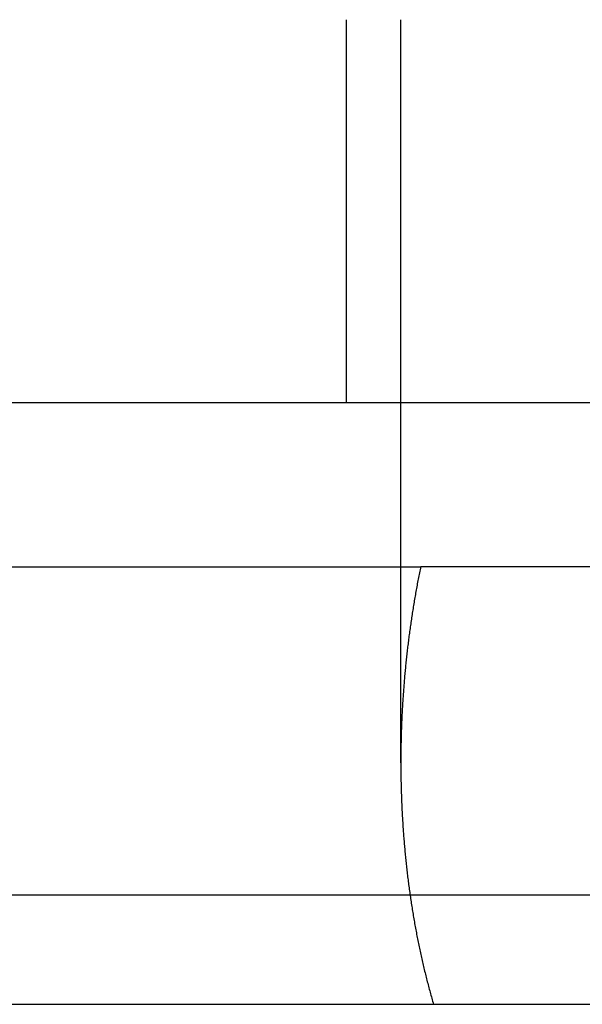
# Model space of a CAD drawing. Extents: x -84 to 499, y -84 to 756.
# Drawn here: x 403 to 414, y 239 to 257 of the extents above; entities that cross this region are included whole.
import ezdxf

# ---------------------------------------------------------------- set-up
doc = ezdxf.new("R2010")
doc.units = 0
doc.header["$LTSCALE"] = 10
doc.linetypes.add('VERDECKT', pattern=[9.525, 6.35, -3.175])
doc.layers.get('0').update_dxf_attribs({"linetype": 'CONTINUOUS'})
doc.layers.add('STEMPEL', color=3, linetype='CONTINUOUS')

# ---------------------------------------------------------------- blocks, each defined once
blk = doc.blocks.new('A$CFFC1C8AF')
at = {"color": 1, "linetype": 'VERDECKT', "extrusion": (-2e-16, 1, -2e-16)}
for p, q in [((-81.5, 75.78211), (81.5, 75.78211)), ((-6, 75.78211), (-6, 71.78211)), ((-5, 62.19709), (-5, 75.78211)), ((-81.15, 73.78211), (81.15, 73.78211)), ((-13.71812, 68.78211), (-6, 68.78211)), ((-6, 68.78211), (6, 68.78211)), ((-13.00032, 65.78211), (-4.63629, 65.78211)), ((4.63629, 65.78211), (-4.63629, 65.78211))]:
    blk.add_line(p, q, dxfattribs=at)
at = {"color": 3, "linetype": 'CONTINUOUS', "extrusion": (-2e-16, 1, -2e-16)}
for p, q in [((-84, 59.78211), (0, 59.78211)), ((-84, 59.78211), (84, 59.78211)), ((-84, 57.78211), (84, 57.78211))]:
    blk.add_line(p, q, dxfattribs=at)
at = {"color": 1}
for points in [[(-6, 71.7821, 0), (-6, 71.7681, 0), (-6, 71.7541, 0), (-6, 71.74, 0), (-6, 71.7258, 0), (-6, 71.7116, 0), (-6, 71.6974, 0), (-6, 71.683, 0), (-6, 71.6687, 0), (-6, 71.6543, 0), (-6, 71.6398, 0), (-6, 71.6253, 0), (-6, 71.6108, 0), (-6, 71.5962, 0), (-6, 71.5816, 0), (-6, 71.5669, 0), (-6, 71.5523, 0), (-6, 71.5375, 0), (-6, 71.5228, 0), (-6, 71.508, 0), (-6, 71.4932, 0), (-6, 71.4784, 0), (-6, 71.4636, 0), (-6, 71.4487, 0), (-6, 71.4338, 0), (-6, 71.4189, 0), (-6, 71.404, 0), (-6, 71.3891, 0), (-6, 71.3741, 0), (-6, 71.3592, 0), (-6, 71.3442, 0), (-6, 71.3293, 0), (-6, 71.3143, 0), (-6, 71.2993, 0), (-6, 71.2844, 0), (-6, 71.2694, 0), (-6, 71.2545, 0), (-6, 71.2395, 0), (-6, 71.2246, 0), (-6, 71.2096, 0), (-6, 71.1947, 0), (-6, 71.1798, 0), (-6, 71.1649, 0), (-6, 71.15, 0), (-6, 71.1352, 0), (-6, 71.1204, 0), (-6, 71.1055, 0), (-6, 71.0908, 0), (-6, 71.076, 0), (-6, 71.0613, 0), (-6, 71.0466, 0), (-6, 71.0319, 0), (-6, 71.0173, 0), (-6, 71.0027, 0), (-6, 70.9881, 0), (-6, 70.9736, 0), (-6, 70.9592, 0), (-6, 70.9447, 0), (-6, 70.9303, 0), (-6, 70.916, 0), (-6, 70.9017, 0), (-6, 70.8875, 0), (-6, 70.8733, 0), (-6, 70.8592, 0), (-6, 70.8451, 0), (-6, 70.8311, 0), (-6, 70.8172, 0), (-6, 70.8033, 0), (-6, 70.7895, 0), (-6, 70.7757, 0), (-6, 70.762, 0), (-6, 70.7484, 0), (-6, 70.7349, 0), (-6, 70.7214, 0), (-6, 70.708, 0), (-6, 70.6947, 0), (-6, 70.6815, 0), (-6, 70.6684, 0), (-6, 70.6553, 0), (-6, 70.6423, 0), (-6, 70.6294, 0), (-6, 70.6165, 0), (-6, 70.6036, 0), (-6, 70.5906, 0), (-6, 70.5777, 0), (-6, 70.5647, 0), (-6, 70.5517, 0), (-6, 70.5386, 0), (-6, 70.5256, 0), (-6, 70.5125, 0), (-6, 70.4995, 0), (-6, 70.4864, 0), (-6, 70.4733, 0), (-6, 70.4602, 0), (-6, 70.4472, 0), (-6, 70.4341, 0), (-6, 70.421, 0), (-6, 70.4079, 0), (-6, 70.3948, 0), (-6, 70.3817, 0), (-6, 70.3686, 0), (-6, 70.3556, 0), (-6, 70.3425, 0), (-6, 70.3294, 0), (-6, 70.3164, 0), (-6, 70.3034, 0), (-6, 70.2904, 0), (-6, 70.2774, 0), (-6, 70.2644, 0), (-6, 70.2514, 0), (-6, 70.2385, 0), (-6, 70.2256, 0), (-6, 70.2127, 0), (-6, 70.1998, 0), (-6, 70.187, 0), (-6, 70.1742, 0), (-6, 70.1614, 0), (-6, 70.1487, 0), (-6, 70.136, 0), (-6, 70.1233, 0), (-6, 70.1107, 0), (-6, 70.0981, 0), (-6, 70.0855, 0), (-6, 70.073, 0), (-6, 70.0605, 0), (-6, 70.0481, 0), (-6, 70.0357, 0), (-6, 70.0234, 0), (-6, 70.0111, 0), (-6, 69.9989, 0), (-6, 69.9867, 0), (-6, 69.9746, 0), (-6, 69.9625, 0), (-6, 69.9505, 0), (-6, 69.9386, 0), (-6, 69.9267, 0), (-6, 69.9149, 0), (-6, 69.9031, 0), (-6, 69.8915, 0), (-6, 69.8798, 0), (-6, 69.8683, 0), (-6, 69.8568, 0), (-6, 69.8454, 0), (-6, 69.8341, 0), (-6, 69.8228, 0), (-6, 69.8116, 0), (-6, 69.8005, 0), (-6, 69.7895, 0), (-6, 69.7786, 0), (-6, 69.7677, 0), (-6, 69.757, 0), (-6, 69.7463, 0), (-6, 69.7357, 0), (-6, 69.7252, 0), (-6, 69.7148, 0), (-6, 69.7045, 0), (-6, 69.6942, 0), (-6, 69.6841, 0), (-6, 69.6741, 0), (-6, 69.6642, 0), (-6, 69.6543, 0), (-6, 69.6445, 0), (-6, 69.6347, 0), (-6, 69.6249, 0), (-6, 69.6151, 0), (-6, 69.6053, 0), (-6, 69.5956, 0), (-6, 69.5858, 0), (-6, 69.5761, 0), (-6, 69.5665, 0), (-6, 69.5568, 0), (-6, 69.5472, 0), (-6, 69.5376, 0), (-6, 69.528, 0), (-6, 69.5185, 0), (-6, 69.509, 0), (-6, 69.4995, 0), (-6, 69.49, 0), (-6, 69.4806, 0), (-6, 69.4712, 0), (-6, 69.4619, 0), (-6, 69.4526, 0), (-6, 69.4433, 0), (-6, 69.4341, 0), (-6, 69.4249, 0), (-6, 69.4157, 0), (-6, 69.4066, 0), (-6, 69.3975, 0), (-6, 69.3885, 0), (-6, 69.3795, 0), (-6, 69.3706, 0), (-6, 69.3617, 0), (-6, 69.3529, 0), (-6, 69.3441, 0), (-6, 69.3354, 0), (-6, 69.3267, 0), (-6, 69.318, 0), (-6, 69.3094, 0), (-6, 69.3009, 0), (-6, 69.2924, 0), (-6, 69.284, 0), (-6, 69.2757, 0), (-6, 69.2674, 0), (-6, 69.2591, 0), (-6, 69.2509, 0), (-6, 69.2428, 0), (-6, 69.2348, 0), (-6, 69.2268, 0), (-6, 69.2188, 0), (-6, 69.211, 0), (-6, 69.2032, 0), (-6, 69.1955, 0), (-6, 69.1878, 0), (-6, 69.1802, 0), (-6, 69.1727, 0), (-6, 69.1653, 0), (-6, 69.1579, 0), (-6, 69.1506, 0), (-6, 69.1434, 0), (-6, 69.1363, 0), (-6, 69.1292, 0), (-6, 69.1222, 0), (-6, 69.1153, 0), (-6, 69.1085, 0), (-6, 69.1017, 0), (-6, 69.0951, 0), (-6, 69.0885, 0), (-6, 69.082, 0), (-6, 69.0756, 0), (-6, 69.0693, 0), (-6, 69.0631, 0), (-6, 69.0569, 0), (-6, 69.0509, 0), (-6, 69.0449, 0), (-6, 69.0391, 0), (-6, 69.0333, 0), (-6, 69.0276, 0), (-6, 69.0221, 0), (-6, 69.0166, 0), (-6, 69.0112, 0), (-6, 69.0059, 0), (-6, 69.0006, 0), (-6, 68.9954, 0), (-6, 68.9903, 0), (-6, 68.9852, 0), (-6, 68.9802, 0), (-6, 68.9752, 0), (-6, 68.9702, 0), (-6, 68.9654, 0), (-6, 68.9605, 0), (-6, 68.9558, 0), (-6, 68.9511, 0), (-6, 68.9464, 0), (-6, 68.9418, 0), (-6, 68.9373, 0), (-6, 68.9328, 0), (-6, 68.9284, 0), (-6, 68.924, 0), (-6, 68.9197, 0), (-6, 68.9154, 0), (-6, 68.9112, 0), (-6, 68.9071, 0), (-6, 68.903, 0), (-6, 68.899, 0), (-6, 68.8951, 0), (-6, 68.8912, 0), (-6, 68.8873, 0), (-6, 68.8836, 0), (-6, 68.8799, 0), (-6, 68.8762, 0), (-6, 68.8727, 0), (-6, 68.8691, 0), (-6, 68.8657, 0), (-6, 68.8623, 0), (-6, 68.859, 0), (-6, 68.8557, 0), (-6, 68.8525, 0), (-6, 68.8494, 0), (-6, 68.8463, 0), (-6, 68.8433, 0), (-6, 68.8404, 0), (-6, 68.8375, 0), (-6, 68.8348, 0), (-6, 68.832, 0), (-6, 68.8294, 0), (-6, 68.8268, 0), (-6, 68.8243, 0), (-6, 68.8218, 0), (-6, 68.8194, 0), (-6, 68.8171, 0), (-6, 68.8149, 0), (-6, 68.8127, 0), (-6, 68.8106, 0), (-6, 68.8086, 0), (-6, 68.8066, 0), (-6, 68.8047, 0), (-6, 68.8029, 0), (-6, 68.8012, 0), (-6, 68.7995, 0), (-6, 68.7979, 0), (-6, 68.7964, 0), (-6, 68.795, 0), (-6, 68.7936, 0), (-6, 68.7923, 0), (-6, 68.7911, 0), (-6, 68.7899, 0), (-6, 68.7889, 0), (-6, 68.7879, 0), (-6, 68.787, 0), (-6, 68.7861, 0), (-6, 68.7854, 0), (-6, 68.7847, 0), (-6, 68.7841, 0), (-6, 68.7836, 0), (-6, 68.7831, 0), (-6, 68.7828, 0), (-6, 68.7825, 0), (-6, 68.7823, 0), (-6, 68.7822, 0), (-6, 68.7821, 0)], [(-4.63629, 65.7821, 0), (-4.64216, 65.7538, 0), (-4.64797, 65.7255, 0), (-4.65373, 65.6972, 0), (-4.65944, 65.6688, 0), (-4.6651, 65.6405, 0), (-4.67071, 65.6122, 0), (-4.67626, 65.5839, 0), (-4.68177, 65.5556, 0), (-4.68722, 65.5272, 0), (-4.69262, 65.4989, 0), (-4.69797, 65.4706, 0), (-4.70327, 65.4423, 0), (-4.70852, 65.414, 0), (-4.71372, 65.3856, 0), (-4.71887, 65.3573, 0), (-4.72396, 65.329, 0), (-4.72901, 65.3007, 0), (-4.734, 65.2724, 0), (-4.73895, 65.2441, 0), (-4.74384, 65.2158, 0), (-4.74869, 65.1875, 0), (-4.75348, 65.1593, 0), (-4.75823, 65.131, 0), (-4.76292, 65.1027, 0), (-4.76757, 65.0744, 0), (-4.77216, 65.0462, 0), (-4.77671, 65.0179, 0), (-4.78121, 64.9897, 0), (-4.78566, 64.9614, 0), (-4.79006, 64.9332, 0), (-4.7944, 64.905, 0), (-4.79871, 64.8768, 0), (-4.80296, 64.8486, 0), (-4.80716, 64.8204, 0), (-4.81132, 64.7922, 0), (-4.81542, 64.764, 0), (-4.81948, 64.7358, 0), (-4.82349, 64.7077, 0), (-4.82745, 64.6795, 0), (-4.83136, 64.6514, 0), (-4.83523, 64.6233, 0), (-4.83905, 64.5952, 0), (-4.84282, 64.5671, 0), (-4.84654, 64.539, 0), (-4.85021, 64.5109, 0), (-4.85384, 64.4829, 0), (-4.85742, 64.4548, 0), (-4.86095, 64.4268, 0), (-4.86444, 64.3988, 0), (-4.86787, 64.3708, 0), (-4.87126, 64.3428, 0), (-4.87461, 64.3149, 0), (-4.87791, 64.2869, 0), (-4.88116, 64.259, 0), (-4.88436, 64.2311, 0), (-4.88752, 64.2032, 0), (-4.89063, 64.1753, 0), (-4.8937, 64.1474, 0), (-4.89671, 64.1196, 0), (-4.89969, 64.0918, 0), (-4.90262, 64.064, 0), (-4.9055, 64.0362, 0), (-4.90833, 64.0084, 0), (-4.91112, 63.9807, 0), (-4.91387, 63.953, 0), (-4.91657, 63.9253, 0), (-4.91922, 63.8976, 0), (-4.92183, 63.8699, 0), (-4.92439, 63.8423, 0), (-4.92691, 63.8147, 0), (-4.92939, 63.7871, 0), (-4.93181, 63.7595, 0), (-4.9342, 63.732, 0), (-4.93654, 63.7045, 0), (-4.93883, 63.677, 0), (-4.94109, 63.6495, 0), (-4.94329, 63.6221, 0), (-4.94545, 63.5947, 0), (-4.94757, 63.5673, 0), (-4.94965, 63.5399, 0), (-4.95168, 63.5126, 0), (-4.95367, 63.4853, 0), (-4.95561, 63.458, 0), (-4.95751, 63.4307, 0), (-4.95937, 63.4035, 0), (-4.96118, 63.3763, 0), (-4.96295, 63.3491, 0), (-4.96468, 63.322, 0), (-4.96636, 63.2949, 0), (-4.968, 63.2678, 0), (-4.9696, 63.2407, 0), (-4.97116, 63.2137, 0), (-4.97267, 63.1867, 0), (-4.97414, 63.1598, 0), (-4.97557, 63.1328, 0), (-4.97695, 63.106, 0), (-4.9783, 63.0791, 0), (-4.9796, 63.0523, 0), (-4.98086, 63.0255, 0), (-4.98208, 62.9987, 0), (-4.98325, 62.972, 0), (-4.98439, 62.9453, 0), (-4.98548, 62.9186, 0), (-4.98653, 62.892, 0), (-4.98754, 62.8654, 0), (-4.98851, 62.8389, 0), (-4.98944, 62.8123, 0), (-4.99033, 62.7857, 0), (-4.99118, 62.7591, 0), (-4.992, 62.7324, 0), (-4.99277, 62.7057, 0), (-4.9935, 62.6789, 0), (-4.99419, 62.6522, 0), (-4.99484, 62.6253, 0), (-4.99546, 62.5985, 0), (-4.99603, 62.5716, 0), (-4.99656, 62.5447, 0), (-4.99705, 62.5177, 0), (-4.99751, 62.4907, 0), (-4.99792, 62.4637, 0), (-4.99829, 62.4366, 0), (-4.99861, 62.4095, 0), (-4.9989, 62.3824, 0), (-4.99915, 62.3552, 0), (-4.99936, 62.328, 0), (-4.99952, 62.3008, 0), (-4.99964, 62.2735, 0), (-4.99972, 62.2462, 0), (-4.99976, 62.2189, 0), (-4.99976, 62.1916, 0), (-4.99972, 62.1642, 0), (-4.99963, 62.1368, 0), (-4.9995, 62.1093, 0), (-4.99933, 62.0819, 0), (-4.99912, 62.0544, 0), (-4.99886, 62.0268, 0), (-4.99856, 61.9993, 0), (-4.99822, 61.9717, 0), (-4.99783, 61.9441, 0), (-4.9974, 61.9165, 0), (-4.99693, 61.8888, 0), (-4.99642, 61.8611, 0), (-4.99586, 61.8334, 0), (-4.99526, 61.8057, 0), (-4.99461, 61.778, 0), (-4.99392, 61.7502, 0), (-4.99319, 61.7224, 0), (-4.99241, 61.6946, 0), (-4.99159, 61.6667, 0), (-4.99072, 61.6388, 0), (-4.98981, 61.6109, 0), (-4.98886, 61.583, 0), (-4.98786, 61.5551, 0), (-4.98681, 61.5271, 0), (-4.98572, 61.4992, 0), (-4.98459, 61.4712, 0), (-4.98341, 61.4432, 0), (-4.98218, 61.4151, 0), (-4.98091, 61.3871, 0), (-4.9796, 61.359, 0), (-4.97823, 61.3309, 0), (-4.97683, 61.3028, 0), (-4.97537, 61.2747, 0), (-4.97387, 61.2466, 0), (-4.97232, 61.2184, 0), (-4.97073, 61.1902, 0), (-4.96909, 61.162, 0), (-4.96741, 61.1338, 0), (-4.96567, 61.1056, 0), (-4.96389, 61.0774, 0), (-4.96207, 61.0492, 0), (-4.96019, 61.0209, 0), (-4.95827, 60.9926, 0), (-4.9563, 60.9643, 0), (-4.95429, 60.936, 0), (-4.95223, 60.9077, 0), (-4.95011, 60.8794, 0), (-4.94796, 60.8511, 0), (-4.94575, 60.8227, 0), (-4.94349, 60.7944, 0), (-4.94119, 60.766, 0), (-4.93884, 60.7377, 0), (-4.93644, 60.7093, 0), (-4.93399, 60.6809, 0), (-4.93149, 60.6525, 0), (-4.92895, 60.6241, 0), (-4.92635, 60.5957, 0), (-4.92371, 60.5672, 0), (-4.92102, 60.5388, 0), (-4.91827, 60.5104, 0), (-4.91548, 60.4819, 0), (-4.91264, 60.4535, 0), (-4.90975, 60.425, 0), (-4.90681, 60.3966, 0), (-4.90382, 60.3681, 0), (-4.90077, 60.3396, 0), (-4.89768, 60.3112, 0), (-4.89454, 60.2827, 0), (-4.89135, 60.2542, 0), (-4.88811, 60.2257, 0), (-4.88481, 60.1973, 0), (-4.88147, 60.1688, 0), (-4.87807, 60.1403, 0), (-4.87463, 60.1118, 0), (-4.87113, 60.0833, 0), (-4.86758, 60.0548, 0), (-4.86398, 60.0264, 0), (-4.86033, 59.9979, 0), (-4.85662, 59.9694, 0), (-4.85287, 59.9409, 0), (-4.84906, 59.9124, 0), (-4.8452, 59.8839, 0), (-4.84129, 59.8555, 0), (-4.83733, 59.827, 0), (-4.83331, 59.7985, 0), (-4.82924, 59.7701, 0), (-4.82512, 59.7416, 0), (-4.82094, 59.7131, 0), (-4.81672, 59.6847, 0), (-4.81244, 59.6562, 0), (-4.8081, 59.6278, 0), (-4.80372, 59.5994, 0), (-4.79928, 59.5709, 0), (-4.79478, 59.5425, 0), (-4.79023, 59.5141, 0), (-4.78563, 59.4857, 0), (-4.78098, 59.4573, 0), (-4.77627, 59.4289, 0), (-4.7715, 59.4005, 0), (-4.76669, 59.3721, 0), (-4.76181, 59.3438, 0), (-4.75689, 59.3154, 0), (-4.75191, 59.2871, 0), (-4.74687, 59.2587, 0), (-4.74178, 59.2304, 0), (-4.73664, 59.2021, 0), (-4.73144, 59.1738, 0), (-4.72619, 59.1455, 0), (-4.72088, 59.1172, 0), (-4.71552, 59.089, 0), (-4.7101, 59.0607, 0), (-4.70464, 59.0325, 0), (-4.69911, 59.0043, 0), (-4.69353, 58.9761, 0), (-4.6879, 58.9479, 0), (-4.68222, 58.9197, 0), (-4.67647, 58.8915, 0), (-4.67068, 58.8634, 0), (-4.66483, 58.8353, 0), (-4.65892, 58.8072, 0), (-4.65296, 58.7791, 0), (-4.64695, 58.751, 0), (-4.64087, 58.7229, 0), (-4.63475, 58.6949, 0), (-4.62857, 58.6669, 0), (-4.62233, 58.6388, 0), (-4.61604, 58.6109, 0), (-4.6097, 58.5829, 0), (-4.60329, 58.5549, 0), (-4.59684, 58.527, 0), (-4.59032, 58.4991, 0), (-4.58375, 58.4712, 0), (-4.57713, 58.4434, 0), (-4.57045, 58.4155, 0), (-4.56372, 58.3877, 0), (-4.55692, 58.3599, 0), (-4.55008, 58.3321, 0), (-4.54317, 58.3044, 0), (-4.53622, 58.2767, 0), (-4.5292, 58.249, 0), (-4.52213, 58.2213, 0), (-4.515, 58.1936, 0), (-4.50782, 58.166, 0), (-4.50058, 58.1384, 0), (-4.49328, 58.1108, 0), (-4.48593, 58.0833, 0), (-4.47852, 58.0558, 0), (-4.47105, 58.0283, 0), (-4.46353, 58.0008, 0), (-4.45595, 57.9734, 0), (-4.44832, 57.946, 0), (-4.44062, 57.9186, 0), (-4.43287, 57.8912, 0), (-4.42507, 57.8639, 0), (-4.4172, 57.8366, 0), (-4.40928, 57.8093, 0), (-4.40131, 57.7821, 0)]]:
    blk.add_polyline3d(points, dxfattribs=at)

msp = doc.modelspace()

# ---------------------------------------------------------------- block references
at = {"layer": 'STEMPEL'}
msp.add_blockref('A$CFFC1C8AF', (415.305, 180.786), dxfattribs=at)

doc.saveas('drawing.dxf')
